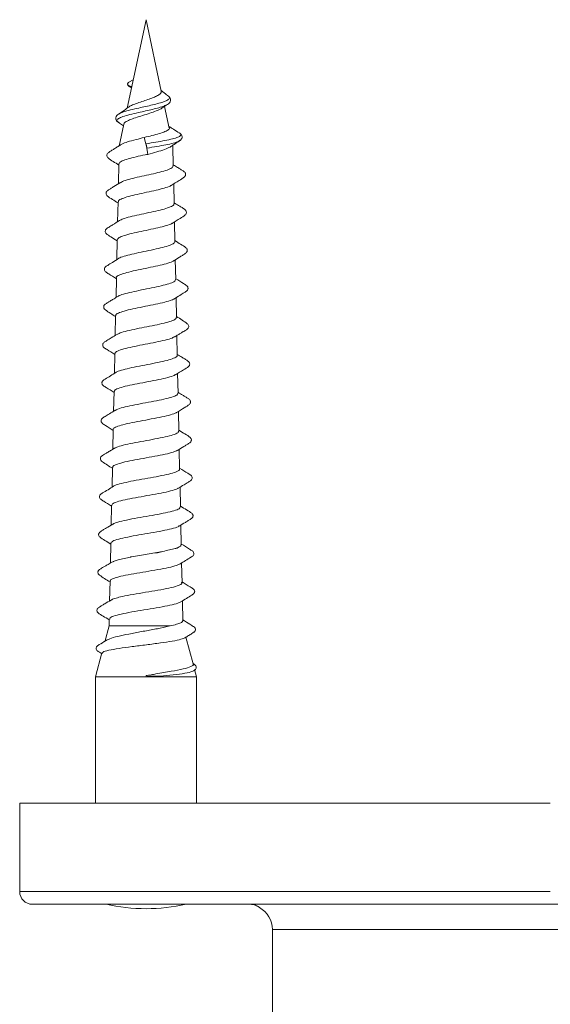
# Model space of a CAD drawing. Units: millimetres. Extents: x -11578 to 16264, y -20863 to 14840.
# Drawn here: x 1801 to 2221, y -10619 to -9840 of the extents above; entities that cross this region are included whole.
import ezdxf

# ---------------------------------------------------------------- set-up
doc = ezdxf.new("R2010")
doc.units = ezdxf.units.MM
doc.header["$LTSCALE"] = 20

msp = doc.modelspace()

# ---------------------------------------------------------------- linework, layer by layer
at = {"color": 7, "linetype": 'Continuous', "lineweight": 15}
for p, q in [((1901.27, -9840.2), (1886.4, -9910.12)), ((1913.29, -9896.77), (1901.27, -9840.2)), ((1887.57, -9892.34), (1889.99, -9893.26)), ((1891.13, -9887.9), (1887.78, -9889.67)), ((1888.66, -9893.46), (1889.8, -9894.15)), ((1919.53, -9926.11), (1915.86, -9908.86)), ((1918.03, -9907.24), (1918.46, -9907.01)), ((1879.4, -9921.44), (1883.44, -9924.09)), ((1879.96, -9921.77), (1879.63, -9921.46)), ((1883.69, -9922.88), (1880.01, -9940.2)), ((1899.7, -9933.36), (1901.2, -9938.44)), ((1927.93, -9930.12), (1927.36, -9929.8)), ((1901.99, -9941.86), (1902.79, -9946.75)), ((1922.52, -9940.2), (1922.39, -9939.58)), ((1922.85, -9955.84), (1922.52, -9940.2)), ((1927.55, -9936.05), (1928.15, -9935.64)), ((1879.71, -9954.37), (1879.39, -9970.01)), ((1923.48, -9985.84), (1923.15, -9970.22)), ((1879.09, -9984.38), (1878.76, -10000.03)), ((1924.11, -10015.84), (1923.78, -10000.21)), ((1878.46, -10014.39), (1878.13, -10030.04)), ((1924.73, -10045.82), (1924.41, -10030.21)), ((1877.83, -10044.4), (1877.5, -10060.06)), ((1925.36, -10075.82), (1925.04, -10060.2)), ((1877.2, -10074.4), (1876.87, -10090.06)), ((1925.99, -10105.82), (1925.66, -10090.17)), ((1876.57, -10104.41), (1876.24, -10120.08)), ((1926.62, -10135.8), (1926.29, -10120.17)), ((1875.94, -10134.42), (1875.61, -10150.07)), ((1927.25, -10165.79), (1926.92, -10150.17)), ((1875.31, -10164.43), (1874.99, -10180.07)), ((1927.88, -10195.78), (1927.55, -10180.17)), ((1874.69, -10194.44), (1874.36, -10210.09)), ((1928.5, -10225.77), (1928.18, -10210.16)), ((1874.06, -10224.45), (1873.73, -10240.08)), ((1929.13, -10255.75), (1928.81, -10240.16)), ((1873.43, -10254.47), (1873.1, -10270.1)), ((1908.25, -10262.05), (1914.37, -10260.93)), ((1924.2, -10258.66), (1926.78, -10257.75)), ((1874.6, -10269.42), (1875.4, -10268.83)), ((1880.18, -10267.31), (1888.87, -10265.44)), ((1929.76, -10285.94), (1929.43, -10270.13)), ((1872.8, -10284.47), (1872.47, -10300.1)), ((1929.74, -10285.98), (1929.41, -10285.4)), ((1929.63, -10286.23), (1929.74, -10285.98)), ((1929.72, -10285.94), (1929.74, -10285.98)), ((1930.4, -10316.11), (1930.06, -10300.13)), ((1872.17, -10314.48), (1872.06, -10319.93)), ((1872.06, -10319.93), (1868.71, -10332.44)), ((1872.06, -10319.93), (1920.36, -10319.93)), ((1938.54, -10350.03), (1932.86, -10328.83)), ((1866.32, -10341.33), (1861.27, -10360.2)), ((1941.27, -10360.2), (1939.74, -10354.51)), ((1861.27, -10360.2), (1861.27, -10460.2)), ((1861.27, -10360.2), (1901.27, -10360.2)), ((1901.27, -10360.2), (1901.27, -10359.2)), ((1901.27, -10360.2), (1941.27, -10360.2)), ((1941.27, -10460.2), (1941.27, -10360.2)), ((1801.27, -10460.2), (1801.27, -10530.2)), ((1801.27, -10460.2), (2221.27, -10460.2)), ((1811.27, -10540.2), (2631.27, -10540.2)), ((2001.27, -10560.2), (2001.27, -10780.2))]:
    msp.add_line(p, q, dxfattribs=at)
at = {"color": 8, "linetype": 'Continuous', "lineweight": 0}
for p, q in [((1801.27, -10530.2), (2221.27, -10530.2)), ((2001.27, -10560.2), (2221.27, -10560.2)), ((2221.27, -10560.2), (2441.27, -10560.2))]:
    msp.add_line(p, q, dxfattribs=at)
at = {"color": 7, "linetype": 'Continuous', "lineweight": 15}
for centre, radius, start, end in [((1811.27, -10530.2), 10, 180, 270), ((1901.27, -10398.86), 144.84, 257.37175, 282.62825), ((1981.27, -10560.2), 20, 0, 60.8862)]:
    msp.add_arc(centre, radius, start, end, dxfattribs=at)
for points, knots in [([(1887.78, -9889.67), (1887.65, -9889.74), (1887.37, -9889.91), (1887.03, -9890.25), (1886.78, -9890.65), (1886.67, -9891.1), (1886.71, -9891.53), (1886.9, -9891.89), (1887.2, -9892.17), (1887.45, -9892.29), (1887.57, -9892.34)], [0, 0, 0, 0, 0.109671, 0.231709, 0.363628, 0.501008, 0.638173, 0.769545, 0.890916, 1, 1, 1, 1]), ([(1886.75, -9891.55), (1886.86, -9891.83), (1887.09, -9892.38), (1887.72, -9892.98), (1888.29, -9893.27), (1888.66, -9893.46)], [0, 0, 0, 0, 0.257762, 0.505825, 1, 1, 1, 1]), ([(1913.17, -9896.79), (1913.24, -9896.9), (1913.59, -9897.55), (1912.76, -9898.72), (1910.63, -9900.27), (1907.1, -9901.86), (1902.69, -9903.4), (1897.89, -9904.99), (1893.31, -9906.53), (1889.54, -9908.03), (1888.16, -9908.97), (1887.51, -9909.41)], [0, 0, 0, 0, 0.024105, 0.139342, 0.257775, 0.378206, 0.501745, 0.627472, 0.755389, 0.886427, 1, 1, 1, 1]), ([(1918.58, -9900.29), (1917.26, -9899.32), (1915.47, -9898.01), (1913.68, -9896.6), (1913.21, -9896.11), (1913.13, -9896.02)], [0, 0, 0, 0, 0.701567, 0.947642, 1, 1, 1, 1]), ([(1918.22, -9907.3), (1918.79, -9906.89), (1919.98, -9906.03), (1920.89, -9904.23), (1920.61, -9902.07), (1919.29, -9900.91), (1918.62, -9900.32)], [0, 0, 0, 0, 0.2212314, 0.4629967, 0.7242503, 1, 1, 1, 1]), ([(1887.46, -9909.33), (1886.39, -9910.15), (1883.89, -9912.07), (1881.11, -9913.83), (1879.51, -9914.85)], [0, 0, 0, 0, 0.423059, 1, 1, 1, 1]), ([(1883.84, -9922.91), (1883.82, -9922.81), (1883.62, -9922.14), (1885.39, -9920.85), (1889, -9919.09), (1894.18, -9917.32), (1899.96, -9915.55), (1905.73, -9913.78), (1910.44, -9912), (1913.25, -9910.82), (1913.81, -9910.21), (1913.82, -9910.21)], [0, 0, 0, 0, 0.025781, 0.172594, 0.317341, 0.458686, 0.59803, 0.734054, 0.868052, 0.998445, 1, 1, 1, 1]), ([(1913.83, -9910.21), (1913.85, -9910.19), (1915.21, -9909.13), (1916.79, -9908.17), (1918.34, -9907.22)], [0, 0, 0, 0, 0.018867, 1, 1, 1, 1]), ([(1879.49, -9914.87), (1878.97, -9915.24), (1877.89, -9916.05), (1877.07, -9917.85), (1877.44, -9919.91), (1878.73, -9920.92), (1879.39, -9921.44)], [0, 0, 0, 0, 0.2156771, 0.4576408, 0.7212507, 1, 1, 1, 1]), ([(1899.7, -9933.36), (1901.82, -9932.87), (1906.11, -9931.87), (1911.98, -9930.35), (1916.54, -9928.78), (1919.37, -9927.18), (1920.2, -9925.92), (1919.47, -9925.17), (1919.29, -9924.98)], [0, 0, 0, 0, 0.185867, 0.375208, 0.56307, 0.750395, 0.936707, 1, 1, 1, 1]), ([(1927.67, -9929.82), (1926.07, -9928.85), (1923.18, -9927.1), (1920.41, -9925.24), (1919.17, -9924.41)], [0, 0, 0, 0, 0.551042, 1, 1, 1, 1]), ([(1882.19, -9938.66), (1883.54, -9938.05), (1886.25, -9936.83), (1892.85, -9935.21), (1897.57, -9933.94), (1899.7, -9933.36)], [0, 0, 0, 0, 0.352128, 0.707677, 1, 1, 1, 1]), ([(1927.84, -9936.05), (1928.5, -9935.54), (1929.62, -9934.67), (1929.98, -9932.78), (1929.33, -9930.96), (1928.31, -9930.26), (1927.67, -9929.82)], [0, 0, 0, 0, 0.308333, 0.521112, 0.701595, 1, 1, 1, 1]), ([(1881.77, -9938.9), (1880.9, -9939.45), (1879.19, -9940.52), (1876.63, -9942.09), (1874.24, -9943.57), (1872.12, -9944.97), (1870.8, -9945.9), (1870.33, -9947.06), (1870.25, -9947.92), (1870.51, -9948.89), (1872.01, -9950.55), (1875.08, -9952.23), (1878.23, -9954.28), (1879.7, -9955.24)], [0, 0, 0, 0, 0.096384, 0.189638, 0.283003, 0.380116, 0.486299, 0.51776, 0.554574, 0.595655, 0.638339, 0.831521, 1, 1, 1, 1]), ([(1901.2, -9938.44), (1901.22, -9938.52), (1901.28, -9938.7), (1901.38, -9939.09), (1901.5, -9939.59), (1901.63, -9940.14), (1901.76, -9940.7), (1901.86, -9941.2), (1901.94, -9941.59), (1901.97, -9941.77), (1901.99, -9941.86)], [0, 0, 0, 0, 0.10969, 0.231735, 0.363647, 0.501008, 0.638155, 0.769519, 0.890897, 1, 1, 1, 1]), ([(1902.79, -9946.75), (1905.19, -9946.12), (1910, -9944.84), (1916.14, -9942.92), (1919.53, -9941.51), (1920.6, -9940.75), (1920.77, -9940.63)], [0, 0, 0, 0, 0.310665, 0.624514, 0.942967, 1, 1, 1, 1]), ([(1920.79, -9940.67), (1921.68, -9940.06), (1923.98, -9938.49), (1926.37, -9936.98), (1927.84, -9936.05)], [0, 0, 0, 0, 0.3873163, 1, 1, 1, 1]), ([(1880.03, -9954.38), (1879.96, -9954.14), (1879.75, -9953.34), (1882.1, -9951.99), (1886.72, -9950.33), (1893.19, -9948.75), (1898.82, -9947.31), (1902.05, -9946.85), (1902.79, -9946.75)], [0, 0, 0, 0, 0.093767, 0.305248, 0.516422, 0.727217, 0.937747, 1, 1, 1, 1]), ([(1922.53, -9955.85), (1922.6, -9956.13), (1922.79, -9956.95), (1920.35, -9958.35), (1915.64, -9959.96), (1909.1, -9961.64), (1901.65, -9963.27), (1894.09, -9964.93), (1887.47, -9966.56), (1882.79, -9967.99), (1881.49, -9968.87), (1881.01, -9969.19)], [0, 0, 0, 0, 0.061971, 0.184887, 0.308012, 0.431258, 0.554782, 0.678419, 0.802244, 0.926232, 1, 1, 1, 1]), ([(1921.24, -9971.43), (1923.37, -9970.05), (1927.2, -9967.57), (1930.86, -9965.56), (1932.35, -9963.9), (1932.62, -9962.92), (1932.53, -9962.06), (1932.07, -9960.91), (1930.75, -9959.99), (1928.66, -9958.61), (1926, -9956.97), (1924, -9955.73), (1922.83, -9955)], [0, 0, 0, 0, 0.2419595, 0.4345528, 0.477009, 0.5177417, 0.5540783, 0.5849507, 0.6884907, 0.7830557, 0.8741183, 1, 1, 1, 1]), ([(1880.97, -9969.03), (1879.26, -9970.09), (1876.69, -9971.67), (1873.53, -9973.62), (1871.44, -9974.99), (1870.14, -9975.92), (1869.68, -9977.07), (1869.59, -9977.92), (1869.86, -9978.9), (1871.36, -9980.56), (1874.43, -9982.23), (1877.59, -9984.27), (1879.07, -9985.22)], [0, 0, 0, 0, 0.1876559, 0.2801485, 0.3762669, 0.4814759, 0.5127729, 0.5495781, 0.590799, 0.6337305, 0.8288246, 1, 1, 1, 1]), ([(1879.4, -9984.39), (1879.38, -9984.06), (1879.32, -9983.18), (1882.17, -9981.73), (1887.27, -9980.09), (1894.13, -9978.42), (1901.77, -9976.79), (1909.37, -9975.12), (1915.84, -9973.47), (1920.09, -9972.14), (1921.11, -9971.37), (1921.41, -9971.14)], [0, 0, 0, 0, 0.076441, 0.201575, 0.326523, 0.451344, 0.575963, 0.700384, 0.82465, 0.948763, 1, 1, 1, 1]), ([(1923.21, -9985.84), (1923.29, -9986), (1923.66, -9986.7), (1921.66, -9987.97), (1917.36, -9989.6), (1910.95, -9991.25), (1903.44, -9992.88), (1895.62, -9994.55), (1888.51, -9996.16), (1882.95, -9997.74), (1881.11, -9998.74), (1880.27, -9999.2)], [0, 0, 0, 0, 0.034524, 0.157134, 0.279977, 0.402953, 0.526101, 0.649417, 0.772909, 0.896551, 1, 1, 1, 1]), ([(1921.94, -10001.37), (1924.06, -9999.99), (1927.87, -9997.53), (1931.53, -9995.54), (1933.02, -9993.88), (1933.28, -9992.91), (1933.19, -9992.06), (1932.73, -9990.92), (1931.41, -9990), (1929.31, -9988.63), (1926.65, -9986.99), (1924.64, -9985.75), (1923.46, -9985.02)], [0, 0, 0, 0, 0.24198, 0.43393, 0.476261, 0.516877, 0.553107, 0.583902, 0.68746, 0.782016, 0.873021, 1, 1, 1, 1]), ([(1880.35, -9999.04), (1878.48, -10000.2), (1875.55, -10002.01), (1872.42, -10004.03), (1870.58, -10005.26), (1869.3, -10006.14), (1868.91, -10007.51), (1869.1, -10008.61), (1870.5, -10010.35), (1873.58, -10011.97), (1876.73, -10014.06), (1878.44, -10015.19)], [0, 0, 0, 0, 0.220051, 0.344197, 0.410267, 0.481837, 0.523499, 0.565896, 0.605563, 0.786852, 1, 1, 1, 1]), ([(1878.67, -10014.39), (1878.76, -10013.96), (1878.97, -10012.97), (1882.45, -10011.43), (1888.09, -10009.78), (1895.35, -10008.13), (1903.25, -10006.48), (1910.95, -10004.83), (1917.29, -10003.19), (1921.19, -10001.93), (1921.97, -10001.24), (1922.14, -10001.09)], [0, 0, 0, 0, 0.0996708, 0.2240574, 0.3482596, 0.472341, 0.5962055, 0.7198982, 0.8434188, 0.9667678, 1, 1, 1, 1]), ([(1924.06, -10015.84), (1924.07, -10015.86), (1924.53, -10016.43), (1922.93, -10017.55), (1919.17, -10019.18), (1912.99, -10020.84), (1905.48, -10022.46), (1897.47, -10024.13), (1889.8, -10025.76), (1883.74, -10027.41), (1880.22, -10028.54), (1879.67, -10029.13), (1879.62, -10029.18)], [0, 0, 0, 0, 0.0046376, 0.1271395, 0.2498031, 0.3726405, 0.4956313, 0.6187969, 0.742172, 0.8656901, 0.9893653, 1, 1, 1, 1]), ([(1922.74, -10031.24), (1924.45, -10030.19), (1927, -10028.61), (1930.13, -10026.67), (1932.21, -10025.32), (1933.5, -10024.33), (1933.88, -10023.15), (1933.91, -10022.3), (1933.58, -10021.37), (1932.02, -10019.85), (1928.9, -10018.08), (1925.65, -10016.03), (1924.09, -10015.04)], [0, 0, 0, 0, 0.185544, 0.277228, 0.3729, 0.478738, 0.510102, 0.546655, 0.587196, 0.629067, 0.821261, 1, 1, 1, 1]), ([(1879.76, -10029.03), (1877.99, -10030.11), (1874.85, -10032.02), (1871.25, -10034.46), (1868.9, -10035.73), (1868.34, -10037.15), (1868.29, -10037.95), (1868.54, -10038.95), (1869.7, -10040.14), (1872.63, -10041.87), (1875.71, -10043.84), (1877.81, -10045.18)], [0, 0, 0, 0, 0.203168, 0.36297, 0.476676, 0.518059, 0.551387, 0.593335, 0.641273, 0.754351, 1, 1, 1, 1]), ([(1877.84, -10044.4), (1877.84, -10044.39), (1877.39, -10043.84), (1879.04, -10042.74), (1882.88, -10041.09), (1889.2, -10039.45), (1896.83, -10037.8), (1904.97, -10036.15), (1912.72, -10034.5), (1918.84, -10032.86), (1922.38, -10031.68), (1922.93, -10031.06), (1922.99, -10030.99)], [0, 0, 0, 0, 0.001383, 0.124823, 0.248099, 0.371197, 0.49415, 0.616902, 0.739551, 0.861987, 0.984263, 1, 1, 1, 1]), ([(1924.49, -10045.83), (1924.44, -10046.26), (1924.31, -10047.23), (1920.89, -10048.74), (1915.2, -10050.39), (1907.76, -10052.02), (1899.59, -10053.67), (1891.53, -10055.3), (1884.76, -10056.96), (1880.36, -10058.26), (1879.37, -10059.05), (1879.08, -10059.28)], [0, 0, 0, 0, 0.093934, 0.215451, 0.337135, 0.458984, 0.580993, 0.703176, 0.825499, 0.94798, 1, 1, 1, 1]), ([(1923.35, -10061.24), (1924.95, -10060.27), (1927.84, -10058.5), (1931.36, -10056.19), (1933.64, -10054.95), (1934.39, -10053.73), (1934.6, -10052.79), (1934.38, -10051.55), (1933.11, -10050.29), (1930.12, -10048.47), (1926.89, -10046.43), (1924.72, -10045.06)], [0, 0, 0, 0, 0.179275, 0.322941, 0.432088, 0.477041, 0.521953, 0.574405, 0.629858, 0.75165, 1, 1, 1, 1]), ([(1878.91, -10059.19), (1877.97, -10059.77), (1876.29, -10060.81), (1874, -10062.22), (1872.42, -10063.16), (1870.98, -10063.99), (1870.05, -10064.57), (1868.87, -10065.27), (1867.98, -10066.23), (1867.69, -10067.46), (1867.95, -10068.88), (1869.84, -10070.38), (1872.79, -10072.45), (1875.84, -10074.34), (1877.18, -10075.17)], [0, 0, 0, 0, 0.113313, 0.200896, 0.2391, 0.276992, 0.363194, 0.418244, 0.486988, 0.527969, 0.571712, 0.658444, 0.849246, 1, 1, 1, 1]), ([(1877.46, -10074.41), (1877.38, -10074.28), (1877, -10073.59), (1879.12, -10072.36), (1883.71, -10070.72), (1890.57, -10069.07), (1898.61, -10067.43), (1906.96, -10065.79), (1914.56, -10064.14), (1920.61, -10062.55), (1922.65, -10061.5), (1923.62, -10061.01)], [0, 0, 0, 0, 0.0299366, 0.1532284, 0.2763885, 0.3993596, 0.5221731, 0.6447572, 0.7672863, 0.889566, 1, 1, 1, 1]), ([(1925.01, -10075.83), (1925.09, -10076.09), (1925.32, -10076.91), (1922.65, -10078.26), (1917.48, -10079.92), (1910.25, -10081.53), (1902, -10083.19), (1893.6, -10084.82), (1886.16, -10086.47), (1880.62, -10087.97), (1878.97, -10088.94), (1878.25, -10089.36)], [0, 0, 0, 0, 0.058887, 0.179467, 0.300222, 0.421142, 0.542203, 0.663439, 0.784831, 0.906379, 1, 1, 1, 1]), ([(1924.12, -10091.14), (1924.95, -10090.63), (1926.1, -10089.9), (1927.72, -10088.87), (1928.8, -10088.2), (1929.84, -10087.58), (1931.23, -10086.79), (1932.45, -10086.05), (1934.1, -10085.24), (1935, -10083.76), (1935.14, -10082.64), (1934.74, -10081.53), (1933.1, -10080.12), (1930.25, -10078.11), (1926.89, -10076.03), (1925.35, -10075.08)], [0, 0, 0, 0, 0.106362, 0.14879, 0.18539, 0.218575, 0.251892, 0.332472, 0.452124, 0.492451, 0.537422, 0.584411, 0.630368, 0.830091, 1, 1, 1, 1]), ([(1878.3, -10089.19), (1876.76, -10090.12), (1873.99, -10091.8), (1870.49, -10094.02), (1868.24, -10095.26), (1867.33, -10096.3), (1866.98, -10097.22), (1867.02, -10098.52), (1868.19, -10100), (1871.19, -10101.72), (1874.42, -10103.79), (1876.56, -10105.16)], [0, 0, 0, 0, 0.170843, 0.308457, 0.415559, 0.461507, 0.50901, 0.56471, 0.62408, 0.750686, 1, 1, 1, 1]), ([(1876.94, -10104.42), (1876.87, -10104.15), (1876.67, -10103.33), (1879.48, -10101.96), (1884.83, -10100.32), (1892.25, -10098.68), (1900.66, -10097.03), (1909.15, -10095.39), (1916.59, -10093.75), (1921.97, -10092.27), (1923.5, -10091.34), (1924.12, -10090.96)], [0, 0, 0, 0, 0.060748, 0.183362, 0.305898, 0.428231, 0.550419, 0.672408, 0.794306, 0.916011, 1, 1, 1, 1]), ([(1924.68, -10121.18), (1926.78, -10119.83), (1930.54, -10117.43), (1934.18, -10115.49), (1935.64, -10113.84), (1935.89, -10112.88), (1935.79, -10112.04), (1935.33, -10110.93), (1934.04, -10110.05), (1931.98, -10108.71), (1929.29, -10107.07), (1927.21, -10105.81), (1925.98, -10105.06)], [0, 0, 0, 0, 0.240319, 0.430014, 0.47194, 0.512215, 0.54817, 0.578837, 0.68248, 0.776734, 0.867184, 1, 1, 1, 1]), ([(1925.77, -10105.82), (1925.84, -10105.92), (1926.29, -10106.57), (1924.29, -10107.75), (1919.81, -10109.41), (1912.88, -10111.02), (1904.66, -10112.69), (1896.01, -10114.31), (1887.88, -10115.96), (1881.59, -10117.58), (1878.04, -10118.72), (1877.57, -10119.3), (1877.54, -10119.33)], [0, 0, 0, 0, 0.022434, 0.143064, 0.263861, 0.384824, 0.505909, 0.627199, 0.74862, 0.870185, 0.991914, 1, 1, 1, 1]), ([(1877.61, -10119.24), (1874.64, -10121.13), (1870.75, -10123.61), (1867.04, -10125.69), (1866.42, -10126.94), (1866.3, -10127.81), (1866.55, -10128.92), (1867.78, -10130.11), (1870.72, -10131.86), (1873.82, -10133.82), (1875.93, -10135.16)], [0, 0, 0, 0, 0.347245, 0.455995, 0.496248, 0.53471, 0.581843, 0.633316, 0.750791, 1, 1, 1, 1]), ([(1876.21, -10134.43), (1876.28, -10134.01), (1876.44, -10133.05), (1880.15, -10131.53), (1886.28, -10129.89), (1894.25, -10128.25), (1902.97, -10126.61), (1911.53, -10124.96), (1918.69, -10123.33), (1923.31, -10122), (1924.32, -10121.22), (1924.62, -10121)], [0, 0, 0, 0, 0.093877, 0.216585, 0.339147, 0.461532, 0.583801, 0.705864, 0.827845, 0.949616, 1, 1, 1, 1]), ([(1926.45, -10135.81), (1926.31, -10136.28), (1926.01, -10137.29), (1922, -10138.88), (1915.66, -10140.48), (1907.55, -10142.15), (1898.72, -10143.77), (1890.11, -10145.42), (1882.94, -10147.04), (1878.33, -10148.39), (1877.36, -10149.17), (1877.06, -10149.41)], [0, 0, 0, 0, 0.104081, 0.223869, 0.343805, 0.463877, 0.584149, 0.704542, 0.825083, 0.945774, 1, 1, 1, 1]), ([(1925.35, -10151.14), (1927.45, -10149.8), (1931.21, -10147.41), (1934.85, -10145.49), (1936.31, -10143.83), (1936.55, -10142.87), (1936.45, -10142.04), (1935.99, -10140.94), (1934.69, -10140.06), (1932.64, -10138.73), (1929.95, -10137.09), (1927.86, -10135.83), (1926.6, -10135.07)], [0, 0, 0, 0, 0.2404821, 0.4298829, 0.4717388, 0.5119158, 0.5477477, 0.5782857, 0.681607, 0.7755168, 0.8656411, 1, 1, 1, 1]), ([(1876.88, -10149.3), (1875.34, -10150.23), (1872.56, -10151.9), (1869.09, -10154.11), (1866.86, -10155.33), (1865.99, -10156.38), (1865.66, -10157.29), (1865.74, -10158.56), (1866.91, -10160), (1869.93, -10161.71), (1873.14, -10163.77), (1875.3, -10165.15)], [0, 0, 0, 0, 0.17237, 0.310285, 0.416371, 0.461411, 0.50778, 0.562418, 0.620781, 0.74612, 1, 1, 1, 1]), ([(1875.38, -10164.43), (1875.36, -10164.41), (1874.87, -10163.84), (1876.74, -10162.72), (1881.07, -10161.08), (1888.09, -10159.44), (1896.54, -10157.8), (1905.52, -10156.16), (1914.05, -10154.51), (1920.8, -10152.88), (1924.74, -10151.69), (1925.35, -10151.05), (1925.44, -10150.95)], [0, 0, 0, 0, 0.00568, 0.127975, 0.250072, 0.372028, 0.493811, 0.615482, 0.736951, 0.858339, 0.979529, 1, 1, 1, 1]), ([(1926.87, -10165.8), (1926.94, -10166.09), (1927.13, -10166.92), (1924.13, -10168.33), (1918.45, -10169.92), (1910.62, -10171.59), (1901.72, -10173.21), (1892.71, -10174.86), (1884.77, -10176.47), (1878.85, -10178.01), (1877.11, -10178.97), (1876.35, -10179.4)], [0, 0, 0, 0, 0.0641383, 0.1838254, 0.3036737, 0.4236368, 0.5438091, 0.6640872, 0.7845223, 0.9050925, 1, 1, 1, 1]), ([(1926.12, -10181.04), (1927.82, -10180.01), (1930.35, -10178.47), (1933.45, -10176.58), (1935.5, -10175.27), (1936.78, -10174.32), (1937.16, -10173.19), (1937.19, -10172.36), (1936.88, -10171.43), (1935.35, -10169.92), (1932.16, -10168.16), (1928.87, -10166.11), (1927.23, -10165.09)], [0, 0, 0, 0, 0.1834297, 0.2739986, 0.3686711, 0.4737194, 0.5046766, 0.5407078, 0.5807158, 0.6220335, 0.8114704, 1, 1, 1, 1]), ([(1876.17, -10179.35), (1875.18, -10179.96), (1873.41, -10181.04), (1871.04, -10182.48), (1869.44, -10183.42), (1868.01, -10184.26), (1867.11, -10184.82), (1865.97, -10185.51), (1865.2, -10186.58), (1865.08, -10187.8), (1865.49, -10189.09), (1867.4, -10190.41), (1870.32, -10192.5), (1873.31, -10194.32), (1874.67, -10195.15)], [0, 0, 0, 0, 0.11556, 0.205544, 0.244899, 0.283757, 0.370995, 0.426096, 0.494953, 0.535304, 0.577585, 0.660973, 0.846338, 1, 1, 1, 1]), ([(1875.04, -10194.45), (1874.95, -10194.26), (1874.59, -10193.52), (1877.17, -10192.24), (1882.5, -10190.6), (1890.21, -10188.96), (1899.13, -10187.32), (1908.31, -10185.69), (1916.57, -10184.04), (1923.12, -10182.45), (1925.25, -10181.39), (1926.28, -10180.88)], [0, 0, 0, 0, 0.04191, 0.163317, 0.284532, 0.405612, 0.526522, 0.647323, 0.767928, 0.888454, 1, 1, 1, 1]), ([(1927.64, -10195.79), (1927.72, -10195.89), (1928.2, -10196.53), (1926.05, -10197.75), (1921.23, -10199.34), (1913.82, -10201.01), (1904.98, -10202.62), (1895.71, -10204.28), (1886.97, -10205.88), (1880.19, -10207.55), (1876.32, -10208.66), (1875.8, -10209.26), (1875.75, -10209.32)], [0, 0, 0, 0, 0.022615, 0.142776, 0.263114, 0.383542, 0.504194, 0.624936, 0.745845, 0.866874, 0.988086, 1, 1, 1, 1]), ([(1926.77, -10211.02), (1928.32, -10210.09), (1931.11, -10208.41), (1934.58, -10206.18), (1936.83, -10204.97), (1937.63, -10203.83), (1937.88, -10202.9), (1937.7, -10201.65), (1936.45, -10200.35), (1933.4, -10198.55), (1930.1, -10196.49), (1927.86, -10195.1)], [0, 0, 0, 0, 0.172152, 0.310227, 0.417097, 0.462903, 0.509532, 0.563507, 0.620133, 0.742677, 1, 1, 1, 1]), ([(1875.65, -10209.29), (1872.66, -10211.21), (1868.75, -10213.72), (1864.96, -10215.78), (1864.41, -10217.16), (1864.36, -10217.94), (1864.61, -10218.92), (1865.77, -10220.07), (1868.76, -10221.81), (1871.87, -10223.78), (1874.04, -10225.15)], [0, 0, 0, 0, 0.35884, 0.470513, 0.511146, 0.54412, 0.585608, 0.632791, 0.744133, 1, 1, 1, 1]), ([(1874.41, -10224.46), (1874.41, -10224.1), (1874.42, -10223.19), (1878.02, -10221.74), (1884.32, -10220.1), (1892.7, -10218.47), (1902.01, -10216.83), (1911.26, -10215.19), (1919.2, -10213.54), (1924.76, -10212.1), (1926.19, -10211.19), (1926.75, -10210.82)], [0, 0, 0, 0, 0.079612, 0.200238, 0.320675, 0.440984, 0.561127, 0.681162, 0.801009, 0.920777, 1, 1, 1, 1]), ([(1928.28, -10225.77), (1928.17, -10226.23), (1927.92, -10227.24), (1923.77, -10228.74), (1917.09, -10230.41), (1908.46, -10232.02), (1899.01, -10233.68), (1889.75, -10235.28), (1881.96, -10236.95), (1876.76, -10238.29), (1875.59, -10239.15), (1875.17, -10239.45)], [0, 0, 0, 0, 0.098662, 0.217671, 0.336745, 0.456054, 0.575436, 0.694994, 0.814654, 0.93451, 1, 1, 1, 1]), ([(1927.45, -10240.98), (1929.15, -10239.95), (1931.69, -10238.42), (1934.77, -10236.54), (1936.81, -10235.24), (1938.08, -10234.3), (1938.46, -10233.18), (1938.5, -10232.36), (1938.2, -10231.44), (1936.68, -10229.93), (1933.47, -10228.18), (1930.16, -10226.13), (1928.49, -10225.09)], [0, 0, 0, 0, 0.183002, 0.27342, 0.367834, 0.472604, 0.503462, 0.539356, 0.579227, 0.6204, 0.808679, 1, 1, 1, 1]), ([(1874.88, -10239.39), (1873.18, -10240.41), (1870.65, -10241.93), (1867.57, -10243.78), (1865.54, -10245.09), (1864.25, -10245.95), (1863.79, -10247.02), (1863.69, -10247.84), (1863.92, -10248.79), (1865.35, -10250.44), (1868.56, -10252.08), (1871.8, -10254.13), (1873.41, -10255.15)], [0, 0, 0, 0, 0.183775, 0.274211, 0.368354, 0.471919, 0.502472, 0.538374, 0.57874, 0.620869, 0.811449, 1, 1, 1, 1]), ([(1873.45, -10254.47), (1873.76, -10253.93), (1874.38, -10252.85), (1879.29, -10251.22), (1886.53, -10249.58), (1895.53, -10247.94), (1905.14, -10246.31), (1914.33, -10244.67), (1921.78, -10243.03), (1926.34, -10241.75), (1927.15, -10241.01), (1927.35, -10240.82)], [0, 0, 0, 0, 0.118751, 0.239151, 0.359369, 0.479461, 0.599393, 0.719215, 0.838859, 0.958421, 1, 1, 1, 1]), ([(1914.37, -10260.93), (1913.11, -10261.43), (1911.18, -10262.18), (1909, -10262.09), (1908.25, -10262.05)], [0, 0, 0, 0, 0.655168, 1, 1, 1, 1]), ([(1914.37, -10260.93), (1916.27, -10260.55), (1920.07, -10259.79), (1922.82, -10259.04), (1924.2, -10258.66)], [0, 0, 0, 0, 0.5002067, 1, 1, 1, 1]), ([(1926.78, -10257.75), (1926.22, -10258.16), (1925.47, -10258.7), (1924.46, -10258.67), (1924.2, -10258.66)], [0, 0, 0, 0, 0.743269, 1, 1, 1, 1]), ([(1926.78, -10257.75), (1927.66, -10257.33), (1929.05, -10256.67), (1928.94, -10256), (1928.9, -10255.76)], [0, 0, 0, 0, 0.628497, 1, 1, 1, 1]), ([(1928.06, -10270.99), (1931.11, -10269.09), (1934.68, -10266.87), (1937.96, -10264.84), (1938.87, -10263.99), (1939.14, -10263.02), (1939.13, -10262.25), (1938.8, -10261.3), (1937.58, -10260.28), (1934.56, -10258.45), (1931.37, -10256.48), (1929.12, -10255.1)], [0, 0, 0, 0, 0.357542, 0.418161, 0.469205, 0.50964, 0.542214, 0.582895, 0.628724, 0.738772, 1, 1, 1, 1]), ([(1875.4, -10268.83), (1875.83, -10268.65), (1877.07, -10268.15), (1878.95, -10267.64), (1880.18, -10267.31)], [0, 0, 0, 0, 0.3467801, 1, 1, 1, 1]), ([(1888.87, -10265.44), (1889.15, -10265.39), (1891.48, -10264.95), (1894.01, -10264.51), (1896.25, -10264.12)], [0, 0, 0, 0, 0.117298, 1, 1, 1, 1]), ([(1896.25, -10264.12), (1898.26, -10263.77), (1902.29, -10263.09), (1906.27, -10262.4), (1908.25, -10262.05)], [0, 0, 0, 0, 0.500187, 1, 1, 1, 1]), ([(1874.21, -10269.43), (1873.27, -10270), (1871.61, -10271), (1869.35, -10272.37), (1867.82, -10273.27), (1866.42, -10274.06), (1865.28, -10274.76), (1863.67, -10275.64), (1863.12, -10277.24), (1863.21, -10278.29), (1863.75, -10279.2), (1865.4, -10280.37), (1868.17, -10282.35), (1871.32, -10284.25), (1872.79, -10285.14)], [0, 0, 0, 0, 0.1118373, 0.1967739, 0.2332743, 0.2694238, 0.3527973, 0.4724274, 0.5126106, 0.5561475, 0.6002454, 0.6433259, 0.8335152, 1, 1, 1, 1]), ([(1873.16, -10284.48), (1873.07, -10284.3), (1872.66, -10283.58), (1875.36, -10282.31), (1880.97, -10280.68), (1889.16, -10279.04), (1898.67, -10277.41), (1908.49, -10275.77), (1917.38, -10274.14), (1924.59, -10272.5), (1927.02, -10271.42), (1928.23, -10270.88)], [0, 0, 0, 0, 0.039043, 0.159792, 0.280426, 0.4009, 0.52126, 0.641459, 0.761544, 0.881469, 1, 1, 1, 1]), ([(1873.68, -10299.48), (1873.81, -10299.37), (1874.42, -10298.84), (1877.31, -10297.9), (1882.86, -10296.51), (1890.92, -10294.99), (1900.91, -10293.32), (1910.93, -10291.65), (1919.77, -10289.98), (1926.35, -10288.32), (1929.04, -10287.06), (1929.53, -10286.37), (1929.63, -10286.23)], [0, 0, 0, 0, 0.025744, 0.120401, 0.214788, 0.340811, 0.466361, 0.59234, 0.717851, 0.843782, 0.969258, 1, 1, 1, 1]), ([(1928.74, -10300.95), (1931.78, -10299.07), (1935.34, -10296.86), (1938.61, -10294.83), (1939.53, -10293.98), (1939.8, -10293.01), (1939.78, -10292.24), (1939.45, -10291.3), (1938.24, -10290.29), (1935.2, -10288.45), (1932, -10286.48), (1929.75, -10285.09)], [0, 0, 0, 0, 0.356855, 0.417417, 0.468502, 0.509095, 0.541895, 0.582612, 0.628288, 0.737628, 1, 1, 1, 1]), ([(1873.56, -10299.44), (1871.86, -10300.46), (1869.32, -10301.97), (1866.25, -10303.81), (1864.22, -10305.11), (1862.93, -10305.96), (1862.47, -10307.03), (1862.36, -10307.84), (1862.59, -10308.78), (1864.02, -10310.43), (1867.26, -10312.06), (1870.52, -10314.11), (1872.16, -10315.14)], [0, 0, 0, 0, 0.1838699, 0.2741358, 0.3678008, 0.4704572, 0.5006507, 0.5362075, 0.5762679, 0.6181336, 0.8078235, 1, 1, 1, 1]), ([(1872.54, -10314.49), (1872.55, -10314.13), (1872.58, -10313.21), (1876.46, -10311.75), (1883.21, -10310.12), (1892.17, -10308.48), (1902.12, -10306.85), (1911.98, -10305.21), (1920.47, -10303.58), (1926.49, -10302.1), (1928.05, -10301.17), (1928.7, -10300.78)], [0, 0, 0, 0, 0.080765, 0.20039, 0.319905, 0.439263, 0.558512, 0.677603, 0.796584, 0.915408, 1, 1, 1, 1]), ([(1918.98, -10320.16), (1920.84, -10319.76), (1924.58, -10318.94), (1928.3, -10317.71), (1930.4, -10316.67), (1930.11, -10316.03), (1930.01, -10315.8)], [0, 0, 0, 0, 0.280241, 0.562895, 0.844607, 1, 1, 1, 1]), ([(1932.07, -10329.31), (1933.01, -10328.74), (1934.96, -10327.56), (1937.19, -10326.16), (1938.74, -10325.12), (1939.69, -10324.53), (1940.29, -10323.74), (1940.51, -10322.68), (1940.14, -10321.33), (1938.36, -10320.15), (1935.32, -10318.1), (1932.29, -10316.27), (1930.38, -10315.11)], [0, 0, 0, 0, 0.124042, 0.258769, 0.329911, 0.366842, 0.408323, 0.453706, 0.49918, 0.57934, 0.735247, 1, 1, 1, 1]), ([(1918.98, -10320.16), (1916.17, -10320.81), (1910.56, -10322.11), (1900.26, -10323.96), (1889.95, -10325.88), (1880.64, -10327.72), (1873.15, -10329.62), (1870.79, -10330.84), (1869.61, -10331.46)], [0, 0, 0, 0, 0.163104, 0.326151, 0.490552, 0.658757, 0.828403, 1, 1, 1, 1]), ([(1866.78, -10341.46), (1866.81, -10341.17), (1866.88, -10340.42), (1871.48, -10339.16), (1879.48, -10337.74), (1890.01, -10336.28), (1901.54, -10334.87), (1912.83, -10333.41), (1922.42, -10331.99), (1929.43, -10330.58), (1931.2, -10329.67), (1932.03, -10329.24)], [0, 0, 0, 0, 0.073783, 0.195251, 0.31604, 0.434942, 0.553081, 0.669416, 0.784906, 0.898673, 1, 1, 1, 1]), ([(1869.63, -10331.46), (1867.8, -10332.62), (1865.06, -10334.35), (1862.31, -10335.82), (1861.77, -10337.19), (1861.73, -10337.95), (1861.99, -10338.92), (1863.15, -10340.05), (1864.64, -10340.89), (1866.02, -10341.74), (1866.47, -10342.02)], [0, 0, 0, 0, 0.334913, 0.502181, 0.563326, 0.613338, 0.676328, 0.747848, 0.916587, 1, 1, 1, 1]), ([(1938.4, -10350.07), (1938.46, -10350.12), (1939.33, -10350.8), (1937.02, -10352.11), (1931.23, -10353.94), (1921.47, -10355.96), (1912.04, -10357.02), (1905.3, -10358.76), (1902.62, -10359.05), (1901.27, -10359.2)], [0, 0, 0, 0, 0.016422, 0.225255, 0.436435, 0.650736, 0.867177, 0.933109, 1, 1, 1, 1]), ([(1939.28, -10355.37), (1939.46, -10355.26), (1940.01, -10354.93), (1940.59, -10354.35), (1941.08, -10353.42), (1941.1, -10352.02), (1940.16, -10350.72), (1939.09, -10350.1), (1938.46, -10349.74)], [0, 0, 0, 0, 0.073849, 0.221068, 0.380807, 0.559868, 0.744283, 1, 1, 1, 1]), ([(1901.27, -10360.2), (1901.8, -10360.08), (1904.51, -10359.46), (1911.2, -10360.06), (1920.79, -10358.71), (1930.46, -10357.76), (1937.36, -10356.45), (1938.61, -10355.6), (1939.18, -10355.22)], [0, 0, 0, 0, 0.029469, 0.148076, 0.354109, 0.574804, 0.809514, 1, 1, 1, 1]), ([(1991.03, -10542.7), (1991.1, -10542.75), (1991.42, -10542.99), (1989.75, -10541.69), (1986.98, -10540.38), (1984.56, -10540.24), (1983.92, -10540.2)], [0, 0, 0, 0, 0.1078448, 0.4804611, 0.8622842, 1, 1, 1, 1])]:
    msp.add_open_spline(points, degree=3, knots=knots, dxfattribs=at)
at = {"color": 8, "linetype": 'Continuous', "lineweight": 0}
for points, knots in [([(1888.59, -9893.43), (1888.54, -9893.4), (1888.18, -9893.18), (1887.97, -9893.21), (1887.7, -9892.63), (1887.57, -9892.34)], [0, 0, 0, 0, 0.081277, 0.551946, 1, 1, 1, 1]), ([(1879.58, -9914.89), (1880.36, -9914.47), (1882.07, -9913.55), (1887.26, -9911.98), (1893.43, -9910.56), (1899.61, -9909.16), (1905.22, -9907.94), (1910.43, -9906.65), (1914.85, -9905.34), (1918.11, -9904.02), (1919.79, -9902.65), (1920, -9901.43), (1918.86, -9900.62), (1918.39, -9900.28)], [0, 0, 0, 0, 0.098141, 0.21217, 0.326696, 0.41312, 0.499623, 0.586763, 0.673882, 0.761666, 0.849615, 0.938064, 1, 1, 1, 1]), ([(1879.63, -9921.46), (1879.03, -9921.04), (1877.66, -9920.1), (1878.99, -9918.44), (1882.68, -9916.93), (1888.25, -9915.27), (1894.68, -9913.83), (1900.92, -9912.41), (1906.52, -9911.18), (1911.55, -9909.87), (1915.85, -9908.57), (1917.31, -9907.68), (1918.03, -9907.24)], [0, 0, 0, 0, 0.101962, 0.228691, 0.341948, 0.455608, 0.569797, 0.655967, 0.742207, 0.829126, 0.915975, 1, 1, 1, 1]), ([(1901.2, -9938.44), (1903.88, -9937.99), (1909.19, -9937.1), (1916.45, -9935.83), (1922.44, -9934.51), (1926.77, -9933.15), (1928.86, -9931.87), (1929.18, -9930.77), (1928.12, -9930.22), (1927.93, -9930.12)], [0, 0, 0, 0, 0.162022, 0.321333, 0.481605, 0.641735, 0.802689, 0.963731, 1, 1, 1, 1]), ([(1901.99, -9941.86), (1904.66, -9941.41), (1909.98, -9940.52), (1917.18, -9939.24), (1922.95, -9937.92), (1926.55, -9936.84), (1927.33, -9936.22), (1927.55, -9936.05)], [0, 0, 0, 0, 0.229763, 0.45561, 0.683001, 0.910116, 1, 1, 1, 1])]:
    msp.add_open_spline(points, degree=3, knots=knots, dxfattribs=at)

doc.saveas('drawing.dxf')
